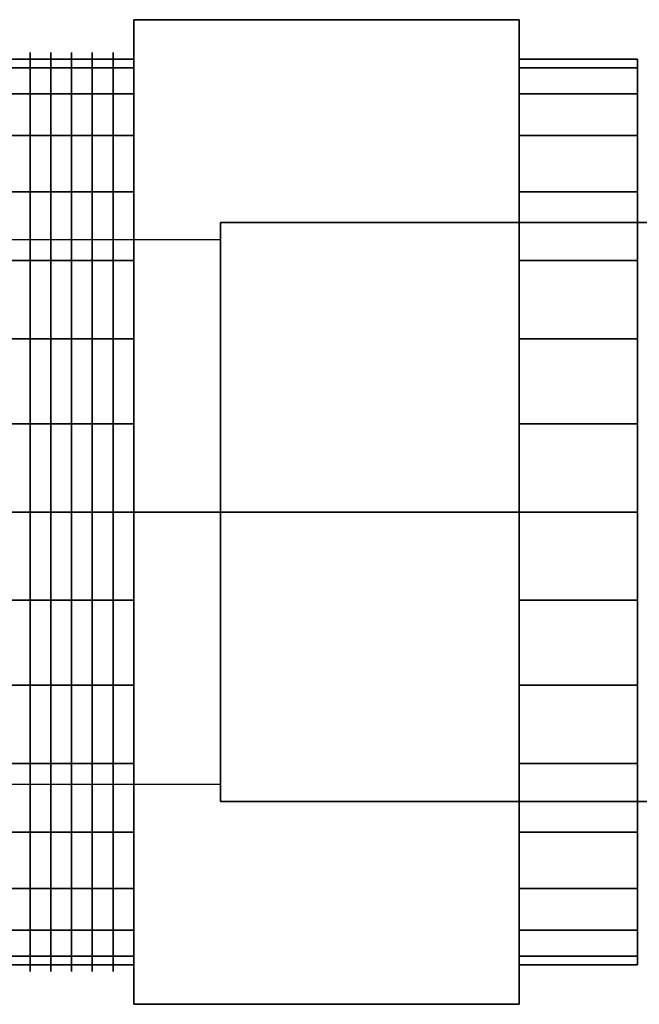
# Model space of a CAD drawing. Extents: x -44 to 89, y -18 to 18.
# Drawn here: x 25 to 44, y -14 to 14 of the extents above; entities that cross this region are included whole.
import ezdxf

# ---------------------------------------------------------------- set-up
doc = ezdxf.new("R2010")
doc.units = 0
doc.header["$LTSCALE"] = 50
doc.layers.get('0').update_dxf_attribs({"linetype": 'CONTINUOUS'})
doc.layers.add('ARMATEC_AT3614_001', color=7, linetype='CONTINUOUS')

# ---------------------------------------------------------------- blocks, each defined once
blk = doc.blocks.new('QMODEL__20050404091216_162')
at = {"color": 42}
for points, invisible_edges in [([(28.709999, 0, 16.699999), (28.709999, 14.462623, 8.349999), (28.709999, 0)], 14), ([(28.709999, 14.462623, 8.349999), (28.709999, 14.462623, -8.349999), (28.709999, 0)], 14), ([(28.709999, 14.462623, -8.349999), (28.709999, 0, -16.699999), (28.709999, 0)], 14), ([(40.019998, 0, 16.699999), (40.019998, 14.462623, 8.349999), (28.709999, 14.462623, 8.349999), (28.709999, 0, 16.699999)], 5), ([(40.019998, 14.462623, 8.349999), (40.019998, 14.462623, -8.349999), (28.709999, 14.462623, -8.349999), (28.709999, 14.462623, 8.349999)], 5), ([(40.019998, 14.462623, -8.349999), (40.019998, 0, -16.699999), (28.709999, 0, -16.699999), (28.709999, 14.462623, -8.349999)], 5), ([(40.019998, 0, -16.699999), (40.019998, 14.462623, -8.349999), (40.019998, 0)], 14), ([(40.019998, 14.462623, -8.349999), (40.019998, 14.462623, 8.349999), (40.019998, 0)], 14), ([(40.019998, 14.462623, 8.349999), (40.019998, 0, 16.699999), (40.019998, 0)], 14), ([(28.709999, 0, -16.699999), (28.709999, -14.462623, -8.349999), (28.709999, 0)], 14), ([(28.709999, -14.462623, -8.349999), (28.709999, -14.462623, 8.349999), (28.709999, 0)], 14), ([(28.709999, -14.462623, 8.349999), (28.709999, 0, 16.699999), (28.709999, 0)], 14), ([(40.019998, 0, -16.699999), (40.019998, -14.462623, -8.349999), (28.709999, -14.462623, -8.349999), (28.709999, 0, -16.699999)], 5), ([(40.019998, -14.462623, 8.349999), (40.019998, 0, 16.699999), (28.709999, 0, 16.699999), (28.709999, -14.462623, 8.349999)], 5), ([(40.019998, -14.462623, 8.349999), (40.019998, -14.462623, -8.349999), (40.019998, 0)], 14), ([(40.019998, -14.462623, -8.349999), (40.019998, 0, -16.699999), (40.019998, 0)], 14), ([(40.019998, 0, 16.699999), (40.019998, -14.462623, 8.349999), (40.019998, 0)], 14), ([(40.019998, -14.462623, -8.349999), (40.019998, -14.462623, 8.349999), (28.709999, -14.462623, 8.349999), (28.709999, -14.462623, -8.349999)], 5)]:
    blk.add_3dface(points, dxfattribs=dict(at, invisible_edges=invisible_edges))
at = {"color": 19, "invisible_edges": 11}
for points in [[(25.664999, 13.044444, 2.594701), (25.664999, 13.3), (25.664999, 13.5), (25.664999, 13.240601, 2.633719)], [(25.664999, 13.3), (25.664999, 13.044444, -2.594701), (25.664999, 13.240601, -2.633719), (25.664999, 13.5)], [(26.273999, 13.044444, 2.594701), (26.273999, 13.3), (26.273999, 13.5), (26.273999, 13.240601, 2.633719)], [(26.273999, 13.3), (26.273999, 13.044444, -2.594701), (26.273999, 13.240601, -2.633719), (26.273999, 13.5)], [(26.882999, 13.044444, 2.594701), (26.882999, 13.3), (26.882999, 13.5), (26.882999, 13.240601, 2.633719)], [(26.882999, 13.3), (26.882999, 13.044444, -2.594701), (26.882999, 13.240601, -2.633719), (26.882999, 13.5)], [(27.491999, 13.044444, 2.594701), (27.491999, 13.3), (27.491999, 13.5), (27.491999, 13.240601, 2.633719)], [(27.491999, 13.3), (27.491999, 13.044444, -2.594701), (27.491999, 13.240601, -2.633719), (27.491999, 13.5)], [(28.100999, 13.044444, 2.594701), (28.100999, 13.3), (28.100999, 13.5), (28.100999, 13.240601, 2.633719)], [(28.100999, 13.3), (28.100999, 13.044444, -2.594701), (28.100999, 13.240601, -2.633719), (28.100999, 13.5)], [(25.664999, 12.287598, 5.08969), (25.664999, 13.044444, 2.594701), (25.664999, 13.240601, 2.633719), (25.664999, 12.472374, 5.166226)], [(25.664999, 13.044444, -2.594701), (25.664999, 12.287598, -5.08969), (25.664999, 12.472374, -5.166226), (25.664999, 13.240601, -2.633719)], [(26.273999, 12.287598, 5.08969), (26.273999, 13.044444, 2.594701), (26.273999, 13.240601, 2.633719), (26.273999, 12.472374, 5.166226)], [(26.273999, 13.044444, -2.594701), (26.273999, 12.287598, -5.08969), (26.273999, 12.472374, -5.166226), (26.273999, 13.240601, -2.633719)], [(26.882999, 12.287598, 5.08969), (26.882999, 13.044444, 2.594701), (26.882999, 13.240601, 2.633719), (26.882999, 12.472374, 5.166226)], [(26.882999, 13.044444, -2.594701), (26.882999, 12.287598, -5.08969), (26.882999, 12.472374, -5.166226), (26.882999, 13.240601, -2.633719)], [(27.491999, 12.287598, 5.08969), (27.491999, 13.044444, 2.594701), (27.491999, 13.240601, 2.633719), (27.491999, 12.472374, 5.166226)], [(27.491999, 13.044444, -2.594701), (27.491999, 12.287598, -5.08969), (27.491999, 12.472374, -5.166226), (27.491999, 13.240601, -2.633719)], [(28.100999, 12.287598, 5.08969), (28.100999, 13.044444, 2.594701), (28.100999, 13.240601, 2.633719), (28.100999, 12.472374, 5.166226)], [(28.100999, 13.044444, -2.594701), (28.100999, 12.287598, -5.08969), (28.100999, 12.472374, -5.166226), (28.100999, 13.240601, -2.633719)], [(25.664999, 11.058546, 7.389084), (25.664999, 12.287598, 5.08969), (25.664999, 12.472374, 5.166226), (25.664999, 11.22484, 7.500198)], [(25.664999, 12.287598, -5.08969), (25.664999, 11.058546, -7.389084), (25.664999, 11.22484, -7.500198), (25.664999, 12.472374, -5.166226)], [(26.273999, 11.058546, 7.389084), (26.273999, 12.287598, 5.08969), (26.273999, 12.472374, 5.166226), (26.273999, 11.22484, 7.500198)], [(26.273999, 12.287598, -5.08969), (26.273999, 11.058546, -7.389084), (26.273999, 11.22484, -7.500198), (26.273999, 12.472374, -5.166226)], [(26.882999, 11.058546, 7.389084), (26.882999, 12.287598, 5.08969), (26.882999, 12.472374, 5.166226), (26.882999, 11.22484, 7.500198)], [(26.882999, 12.287598, -5.08969), (26.882999, 11.058546, -7.389084), (26.882999, 11.22484, -7.500198), (26.882999, 12.472374, -5.166226)], [(27.491999, 11.058546, 7.389084), (27.491999, 12.287598, 5.08969), (27.491999, 12.472374, 5.166226), (27.491999, 11.22484, 7.500198)], [(27.491999, 12.287598, -5.08969), (27.491999, 11.058546, -7.389084), (27.491999, 11.22484, -7.500198), (27.491999, 12.472374, -5.166226)], [(28.100999, 11.058546, 7.389084), (28.100999, 12.287598, 5.08969), (28.100999, 12.472374, 5.166226), (28.100999, 11.22484, 7.500198)], [(28.100999, 12.287598, -5.08969), (28.100999, 11.058546, -7.389084), (28.100999, 11.22484, -7.500198), (28.100999, 12.472374, -5.166226)], [(25.664999, 9.40452, 9.40452), (25.664999, 11.058546, 7.389084), (25.664999, 11.22484, 7.500198), (25.664999, 9.545942, 9.545942)], [(25.664999, 11.058546, -7.389084), (25.664999, 9.40452, -9.40452), (25.664999, 9.545942, -9.545942), (25.664999, 11.22484, -7.500198)], [(26.273999, 9.40452, 9.40452), (26.273999, 11.058546, 7.389084), (26.273999, 11.22484, 7.500198), (26.273999, 9.545942, 9.545942)], [(26.273999, 11.058546, -7.389084), (26.273999, 9.40452, -9.40452), (26.273999, 9.545942, -9.545942), (26.273999, 11.22484, -7.500198)], [(26.882999, 9.40452, 9.40452), (26.882999, 11.058546, 7.389084), (26.882999, 11.22484, 7.500198), (26.882999, 9.545942, 9.545942)], [(26.882999, 11.058546, -7.389084), (26.882999, 9.40452, -9.40452), (26.882999, 9.545942, -9.545942), (26.882999, 11.22484, -7.500198)], [(27.491999, 9.40452, 9.40452), (27.491999, 11.058546, 7.389084), (27.491999, 11.22484, 7.500198), (27.491999, 9.545942, 9.545942)], [(27.491999, 11.058546, -7.389084), (27.491999, 9.40452, -9.40452), (27.491999, 9.545942, -9.545942), (27.491999, 11.22484, -7.500198)], [(28.100999, 9.40452, 9.40452), (28.100999, 11.058546, 7.389084), (28.100999, 11.22484, 7.500198), (28.100999, 9.545942, 9.545942)], [(28.100999, 11.058546, -7.389084), (28.100999, 9.40452, -9.40452), (28.100999, 9.545942, -9.545942), (28.100999, 11.22484, -7.500198)], [(25.664999, 7.389084, 11.058546), (25.664999, 9.40452, 9.40452), (25.664999, 9.545942, 9.545942), (25.664999, 7.500198, 11.22484)], [(25.664999, 9.40452, -9.40452), (25.664999, 7.389084, -11.058546), (25.664999, 7.500198, -11.22484), (25.664999, 9.545942, -9.545942)], [(26.273999, 7.389084, 11.058546), (26.273999, 9.40452, 9.40452), (26.273999, 9.545942, 9.545942), (26.273999, 7.500198, 11.22484)], [(26.273999, 9.40452, -9.40452), (26.273999, 7.389084, -11.058546), (26.273999, 7.500198, -11.22484), (26.273999, 9.545942, -9.545942)], [(26.882999, 7.389084, 11.058546), (26.882999, 9.40452, 9.40452), (26.882999, 9.545942, 9.545942), (26.882999, 7.500198, 11.22484)], [(26.882999, 9.40452, -9.40452), (26.882999, 7.389084, -11.058546), (26.882999, 7.500198, -11.22484), (26.882999, 9.545942, -9.545942)], [(27.491999, 7.389084, 11.058546), (27.491999, 9.40452, 9.40452), (27.491999, 9.545942, 9.545942), (27.491999, 7.500198, 11.22484)], [(27.491999, 9.40452, -9.40452), (27.491999, 7.389084, -11.058546), (27.491999, 7.500198, -11.22484), (27.491999, 9.545942, -9.545942)], [(28.100999, 7.389084, 11.058546), (28.100999, 9.40452, 9.40452), (28.100999, 9.545942, 9.545942), (28.100999, 7.500198, 11.22484)], [(28.100999, 9.40452, -9.40452), (28.100999, 7.389084, -11.058546), (28.100999, 7.500198, -11.22484), (28.100999, 9.545942, -9.545942)], [(25.664999, 5.08969, 12.287598), (25.664999, 7.389084, 11.058546), (25.664999, 7.500198, 11.22484), (25.664999, 5.166226, 12.472374)], [(25.664999, 7.389084, -11.058546), (25.664999, 5.08969, -12.287598), (25.664999, 5.166226, -12.472374), (25.664999, 7.500198, -11.22484)], [(26.273999, 5.08969, 12.287598), (26.273999, 7.389084, 11.058546), (26.273999, 7.500198, 11.22484), (26.273999, 5.166226, 12.472374)], [(26.273999, 7.389084, -11.058546), (26.273999, 5.08969, -12.287598), (26.273999, 5.166226, -12.472374), (26.273999, 7.500198, -11.22484)], [(26.882999, 5.08969, 12.287598), (26.882999, 7.389084, 11.058546), (26.882999, 7.500198, 11.22484), (26.882999, 5.166226, 12.472374)], [(26.882999, 7.389084, -11.058546), (26.882999, 5.08969, -12.287598), (26.882999, 5.166226, -12.472374), (26.882999, 7.500198, -11.22484)], [(27.491999, 5.08969, 12.287598), (27.491999, 7.389084, 11.058546), (27.491999, 7.500198, 11.22484), (27.491999, 5.166226, 12.472374)], [(27.491999, 7.389084, -11.058546), (27.491999, 5.08969, -12.287598), (27.491999, 5.166226, -12.472374), (27.491999, 7.500198, -11.22484)], [(28.100999, 5.08969, 12.287598), (28.100999, 7.389084, 11.058546), (28.100999, 7.500198, 11.22484), (28.100999, 5.166226, 12.472374)], [(28.100999, 7.389084, -11.058546), (28.100999, 5.08969, -12.287598), (28.100999, 5.166226, -12.472374), (28.100999, 7.500198, -11.22484)], [(25.664999, 2.594701, 13.044444), (25.664999, 5.08969, 12.287598), (25.664999, 5.166226, 12.472374), (25.664999, 2.633719, 13.240601)], [(25.664999, 5.08969, -12.287598), (25.664999, 2.594701, -13.044444), (25.664999, 2.633719, -13.240601), (25.664999, 5.166226, -12.472374)], [(26.273999, 2.594701, 13.044444), (26.273999, 5.08969, 12.287598), (26.273999, 5.166226, 12.472374), (26.273999, 2.633719, 13.240601)], [(26.273999, 5.08969, -12.287598), (26.273999, 2.594701, -13.044444), (26.273999, 2.633719, -13.240601), (26.273999, 5.166226, -12.472374)], [(26.882999, 2.594701, 13.044444), (26.882999, 5.08969, 12.287598), (26.882999, 5.166226, 12.472374), (26.882999, 2.633719, 13.240601)], [(26.882999, 5.08969, -12.287598), (26.882999, 2.594701, -13.044444), (26.882999, 2.633719, -13.240601), (26.882999, 5.166226, -12.472374)], [(27.491999, 2.594701, 13.044444), (27.491999, 5.08969, 12.287598), (27.491999, 5.166226, 12.472374), (27.491999, 2.633719, 13.240601)], [(27.491999, 5.08969, -12.287598), (27.491999, 2.594701, -13.044444), (27.491999, 2.633719, -13.240601), (27.491999, 5.166226, -12.472374)], [(28.100999, 2.594701, 13.044444), (28.100999, 5.08969, 12.287598), (28.100999, 5.166226, 12.472374), (28.100999, 2.633719, 13.240601)], [(28.100999, 5.08969, -12.287598), (28.100999, 2.594701, -13.044444), (28.100999, 2.633719, -13.240601), (28.100999, 5.166226, -12.472374)], [(25.664999, 0, 13.3), (25.664999, 2.594701, 13.044444), (25.664999, 2.633719, 13.240601), (25.664999, 0, 13.5)], [(25.664999, 2.594701, -13.044444), (25.664999, 0, -13.3), (25.664999, 0, -13.5), (25.664999, 2.633719, -13.240601)], [(26.273999, 0, 13.3), (26.273999, 2.594701, 13.044444), (26.273999, 2.633719, 13.240601), (26.273999, 0, 13.5)], [(26.273999, 2.594701, -13.044444), (26.273999, 0, -13.3), (26.273999, 0, -13.5), (26.273999, 2.633719, -13.240601)], [(26.882999, 0, 13.3), (26.882999, 2.594701, 13.044444), (26.882999, 2.633719, 13.240601), (26.882999, 0, 13.5)], [(26.882999, 2.594701, -13.044444), (26.882999, 0, -13.3), (26.882999, 0, -13.5), (26.882999, 2.633719, -13.240601)], [(27.491999, 0, 13.3), (27.491999, 2.594701, 13.044444), (27.491999, 2.633719, 13.240601), (27.491999, 0, 13.5)], [(27.491999, 2.594701, -13.044444), (27.491999, 0, -13.3), (27.491999, 0, -13.5), (27.491999, 2.633719, -13.240601)], [(28.100999, 0, 13.3), (28.100999, 2.594701, 13.044444), (28.100999, 2.633719, 13.240601), (28.100999, 0, 13.5)], [(28.100999, 2.594701, -13.044444), (28.100999, 0, -13.3), (28.100999, 0, -13.5), (28.100999, 2.633719, -13.240601)], [(25.664999, 0, -13.3), (25.664999, -2.594701, -13.044444), (25.664999, -2.633719, -13.240601), (25.664999, 0, -13.5)], [(25.664999, -2.594701, 13.044444), (25.664999, 0, 13.3), (25.664999, 0, 13.5), (25.664999, -2.633719, 13.240601)], [(26.273999, 0, -13.3), (26.273999, -2.594701, -13.044444), (26.273999, -2.633719, -13.240601), (26.273999, 0, -13.5)], [(26.273999, -2.594701, 13.044444), (26.273999, 0, 13.3), (26.273999, 0, 13.5), (26.273999, -2.633719, 13.240601)], [(26.882999, 0, -13.3), (26.882999, -2.594701, -13.044444), (26.882999, -2.633719, -13.240601), (26.882999, 0, -13.5)], [(26.882999, -2.594701, 13.044444), (26.882999, 0, 13.3), (26.882999, 0, 13.5), (26.882999, -2.633719, 13.240601)], [(27.491999, 0, -13.3), (27.491999, -2.594701, -13.044444), (27.491999, -2.633719, -13.240601), (27.491999, 0, -13.5)], [(27.491999, -2.594701, 13.044444), (27.491999, 0, 13.3), (27.491999, 0, 13.5), (27.491999, -2.633719, 13.240601)], [(28.100999, 0, -13.3), (28.100999, -2.594701, -13.044444), (28.100999, -2.633719, -13.240601), (28.100999, 0, -13.5)], [(28.100999, -2.594701, 13.044444), (28.100999, 0, 13.3), (28.100999, 0, 13.5), (28.100999, -2.633719, 13.240601)], [(25.664999, -2.594701, -13.044444), (25.664999, -5.08969, -12.287598), (25.664999, -5.166226, -12.472374), (25.664999, -2.633719, -13.240601)], [(25.664999, -5.08969, 12.287598), (25.664999, -2.594701, 13.044444), (25.664999, -2.633719, 13.240601), (25.664999, -5.166226, 12.472374)], [(26.273999, -2.594701, -13.044444), (26.273999, -5.08969, -12.287598), (26.273999, -5.166226, -12.472374), (26.273999, -2.633719, -13.240601)], [(26.273999, -5.08969, 12.287598), (26.273999, -2.594701, 13.044444), (26.273999, -2.633719, 13.240601), (26.273999, -5.166226, 12.472374)], [(26.882999, -2.594701, -13.044444), (26.882999, -5.08969, -12.287598), (26.882999, -5.166226, -12.472374), (26.882999, -2.633719, -13.240601)], [(26.882999, -5.08969, 12.287598), (26.882999, -2.594701, 13.044444), (26.882999, -2.633719, 13.240601), (26.882999, -5.166226, 12.472374)], [(27.491999, -2.594701, -13.044444), (27.491999, -5.08969, -12.287598), (27.491999, -5.166226, -12.472374), (27.491999, -2.633719, -13.240601)], [(27.491999, -5.08969, 12.287598), (27.491999, -2.594701, 13.044444), (27.491999, -2.633719, 13.240601), (27.491999, -5.166226, 12.472374)], [(28.100999, -2.594701, -13.044444), (28.100999, -5.08969, -12.287598), (28.100999, -5.166226, -12.472374), (28.100999, -2.633719, -13.240601)], [(28.100999, -5.08969, 12.287598), (28.100999, -2.594701, 13.044444), (28.100999, -2.633719, 13.240601), (28.100999, -5.166226, 12.472374)], [(25.664999, -5.08969, -12.287598), (25.664999, -7.389084, -11.058546), (25.664999, -7.500198, -11.22484), (25.664999, -5.166226, -12.472374)], [(25.664999, -7.389084, 11.058546), (25.664999, -5.08969, 12.287598), (25.664999, -5.166226, 12.472374), (25.664999, -7.500198, 11.22484)], [(26.273999, -5.08969, -12.287598), (26.273999, -7.389084, -11.058546), (26.273999, -7.500198, -11.22484), (26.273999, -5.166226, -12.472374)], [(26.273999, -7.389084, 11.058546), (26.273999, -5.08969, 12.287598), (26.273999, -5.166226, 12.472374), (26.273999, -7.500198, 11.22484)], [(26.882999, -5.08969, -12.287598), (26.882999, -7.389084, -11.058546), (26.882999, -7.500198, -11.22484), (26.882999, -5.166226, -12.472374)], [(26.882999, -7.389084, 11.058546), (26.882999, -5.08969, 12.287598), (26.882999, -5.166226, 12.472374), (26.882999, -7.500198, 11.22484)], [(27.491999, -5.08969, -12.287598), (27.491999, -7.389084, -11.058546), (27.491999, -7.500198, -11.22484), (27.491999, -5.166226, -12.472374)], [(27.491999, -7.389084, 11.058546), (27.491999, -5.08969, 12.287598), (27.491999, -5.166226, 12.472374), (27.491999, -7.500198, 11.22484)], [(28.100999, -5.08969, -12.287598), (28.100999, -7.389084, -11.058546), (28.100999, -7.500198, -11.22484), (28.100999, -5.166226, -12.472374)], [(28.100999, -7.389084, 11.058546), (28.100999, -5.08969, 12.287598), (28.100999, -5.166226, 12.472374), (28.100999, -7.500198, 11.22484)], [(25.664999, -7.389084, -11.058546), (25.664999, -9.40452, -9.40452), (25.664999, -9.545942, -9.545942), (25.664999, -7.500198, -11.22484)], [(25.664999, -9.40452, 9.40452), (25.664999, -7.389084, 11.058546), (25.664999, -7.500198, 11.22484), (25.664999, -9.545942, 9.545942)], [(26.273999, -7.389084, -11.058546), (26.273999, -9.40452, -9.40452), (26.273999, -9.545942, -9.545942), (26.273999, -7.500198, -11.22484)], [(26.273999, -9.40452, 9.40452), (26.273999, -7.389084, 11.058546), (26.273999, -7.500198, 11.22484), (26.273999, -9.545942, 9.545942)], [(26.882999, -7.389084, -11.058546), (26.882999, -9.40452, -9.40452), (26.882999, -9.545942, -9.545942), (26.882999, -7.500198, -11.22484)], [(26.882999, -9.40452, 9.40452), (26.882999, -7.389084, 11.058546), (26.882999, -7.500198, 11.22484), (26.882999, -9.545942, 9.545942)], [(27.491999, -7.389084, -11.058546), (27.491999, -9.40452, -9.40452), (27.491999, -9.545942, -9.545942), (27.491999, -7.500198, -11.22484)], [(27.491999, -9.40452, 9.40452), (27.491999, -7.389084, 11.058546), (27.491999, -7.500198, 11.22484), (27.491999, -9.545942, 9.545942)], [(28.100999, -7.389084, -11.058546), (28.100999, -9.40452, -9.40452), (28.100999, -9.545942, -9.545942), (28.100999, -7.500198, -11.22484)], [(28.100999, -9.40452, 9.40452), (28.100999, -7.389084, 11.058546), (28.100999, -7.500198, 11.22484), (28.100999, -9.545942, 9.545942)], [(25.664999, -9.40452, -9.40452), (25.664999, -11.058546, -7.389084), (25.664999, -11.22484, -7.500198), (25.664999, -9.545942, -9.545942)], [(25.664999, -11.058546, 7.389084), (25.664999, -9.40452, 9.40452), (25.664999, -9.545942, 9.545942), (25.664999, -11.22484, 7.500198)], [(26.273999, -9.40452, -9.40452), (26.273999, -11.058546, -7.389084), (26.273999, -11.22484, -7.500198), (26.273999, -9.545942, -9.545942)], [(26.273999, -11.058546, 7.389084), (26.273999, -9.40452, 9.40452), (26.273999, -9.545942, 9.545942), (26.273999, -11.22484, 7.500198)], [(26.882999, -9.40452, -9.40452), (26.882999, -11.058546, -7.389084), (26.882999, -11.22484, -7.500198), (26.882999, -9.545942, -9.545942)], [(26.882999, -11.058546, 7.389084), (26.882999, -9.40452, 9.40452), (26.882999, -9.545942, 9.545942), (26.882999, -11.22484, 7.500198)], [(27.491999, -9.40452, -9.40452), (27.491999, -11.058546, -7.389084), (27.491999, -11.22484, -7.500198), (27.491999, -9.545942, -9.545942)], [(27.491999, -11.058546, 7.389084), (27.491999, -9.40452, 9.40452), (27.491999, -9.545942, 9.545942), (27.491999, -11.22484, 7.500198)], [(28.100999, -9.40452, -9.40452), (28.100999, -11.058546, -7.389084), (28.100999, -11.22484, -7.500198), (28.100999, -9.545942, -9.545942)], [(28.100999, -11.058546, 7.389084), (28.100999, -9.40452, 9.40452), (28.100999, -9.545942, 9.545942), (28.100999, -11.22484, 7.500198)], [(25.664999, -11.058546, -7.389084), (25.664999, -12.287598, -5.08969), (25.664999, -12.472374, -5.166226), (25.664999, -11.22484, -7.500198)], [(25.664999, -12.287598, 5.08969), (25.664999, -11.058546, 7.389084), (25.664999, -11.22484, 7.500198), (25.664999, -12.472374, 5.166226)], [(26.273999, -11.058546, -7.389084), (26.273999, -12.287598, -5.08969), (26.273999, -12.472374, -5.166226), (26.273999, -11.22484, -7.500198)], [(26.273999, -12.287598, 5.08969), (26.273999, -11.058546, 7.389084), (26.273999, -11.22484, 7.500198), (26.273999, -12.472374, 5.166226)], [(26.882999, -11.058546, -7.389084), (26.882999, -12.287598, -5.08969), (26.882999, -12.472374, -5.166226), (26.882999, -11.22484, -7.500198)], [(26.882999, -12.287598, 5.08969), (26.882999, -11.058546, 7.389084), (26.882999, -11.22484, 7.500198), (26.882999, -12.472374, 5.166226)], [(27.491999, -11.058546, -7.389084), (27.491999, -12.287598, -5.08969), (27.491999, -12.472374, -5.166226), (27.491999, -11.22484, -7.500198)], [(27.491999, -12.287598, 5.08969), (27.491999, -11.058546, 7.389084), (27.491999, -11.22484, 7.500198), (27.491999, -12.472374, 5.166226)], [(28.100999, -11.058546, -7.389084), (28.100999, -12.287598, -5.08969), (28.100999, -12.472374, -5.166226), (28.100999, -11.22484, -7.500198)], [(28.100999, -12.287598, 5.08969), (28.100999, -11.058546, 7.389084), (28.100999, -11.22484, 7.500198), (28.100999, -12.472374, 5.166226)], [(25.664999, -12.287598, -5.08969), (25.664999, -13.044444, -2.594701), (25.664999, -13.240601, -2.633719), (25.664999, -12.472374, -5.166226)], [(25.664999, -13.044444, 2.594701), (25.664999, -12.287598, 5.08969), (25.664999, -12.472374, 5.166226), (25.664999, -13.240601, 2.633719)], [(26.273999, -12.287598, -5.08969), (26.273999, -13.044444, -2.594701), (26.273999, -13.240601, -2.633719), (26.273999, -12.472374, -5.166226)], [(26.273999, -13.044444, 2.594701), (26.273999, -12.287598, 5.08969), (26.273999, -12.472374, 5.166226), (26.273999, -13.240601, 2.633719)], [(26.882999, -12.287598, -5.08969), (26.882999, -13.044444, -2.594701), (26.882999, -13.240601, -2.633719), (26.882999, -12.472374, -5.166226)], [(26.882999, -13.044444, 2.594701), (26.882999, -12.287598, 5.08969), (26.882999, -12.472374, 5.166226), (26.882999, -13.240601, 2.633719)], [(27.491999, -12.287598, -5.08969), (27.491999, -13.044444, -2.594701), (27.491999, -13.240601, -2.633719), (27.491999, -12.472374, -5.166226)], [(27.491999, -13.044444, 2.594701), (27.491999, -12.287598, 5.08969), (27.491999, -12.472374, 5.166226), (27.491999, -13.240601, 2.633719)], [(28.100999, -12.287598, -5.08969), (28.100999, -13.044444, -2.594701), (28.100999, -13.240601, -2.633719), (28.100999, -12.472374, -5.166226)], [(28.100999, -13.044444, 2.594701), (28.100999, -12.287598, 5.08969), (28.100999, -12.472374, 5.166226), (28.100999, -13.240601, 2.633719)], [(25.664999, -13.044444, -2.594701), (25.664999, -13.3), (25.664999, -13.5), (25.664999, -13.240601, -2.633719)], [(25.664999, -13.3), (25.664999, -13.044444, 2.594701), (25.664999, -13.240601, 2.633719), (25.664999, -13.5)], [(26.273999, -13.044444, -2.594701), (26.273999, -13.3), (26.273999, -13.5), (26.273999, -13.240601, -2.633719)], [(26.273999, -13.3), (26.273999, -13.044444, 2.594701), (26.273999, -13.240601, 2.633719), (26.273999, -13.5)], [(26.882999, -13.044444, -2.594701), (26.882999, -13.3), (26.882999, -13.5), (26.882999, -13.240601, -2.633719)], [(26.882999, -13.3), (26.882999, -13.044444, 2.594701), (26.882999, -13.240601, 2.633719), (26.882999, -13.5)], [(27.491999, -13.044444, -2.594701), (27.491999, -13.3), (27.491999, -13.5), (27.491999, -13.240601, -2.633719)], [(27.491999, -13.3), (27.491999, -13.044444, 2.594701), (27.491999, -13.240601, 2.633719), (27.491999, -13.5)], [(28.100999, -13.044444, -2.594701), (28.100999, -13.3), (28.100999, -13.5), (28.100999, -13.240601, -2.633719)], [(28.100999, -13.3), (28.100999, -13.044444, 2.594701), (28.100999, -13.240601, 2.633719), (28.100999, -13.5)]]:
    blk.add_3dface(points, dxfattribs=at)
at = {"color": 8}
for points, invisible_edges in [([(80.26, 8.5, 89.5), (31.26, 8.5, 89.5), (31.26, -8.5, 89.5), (80.26, -8.5, 89.5)], 8), ([(80.26, 8.5, 85.5), (80.26, -8.5, 85.5), (31.26, -8.5, 85.5), (31.26, 8.5, 85.5)], 1), ([(80.26, 8.5, 89.5), (80.26, 8.5, 85.5), (31.26, 8.5, 85.5), (31.26, 8.5, 89.5)], 11), ([(31.26, 8.5, 89.5), (31.26, 8.5, 85.5), (31.26, -8.5, 85.5), (31.26, -8.5, 89.5)], 15), ([(80.26, -8.5, 89.5), (31.26, -8.5, 89.5), (31.26, -8.5, 85.5), (80.26, -8.5, 85.5)], 13)]:
    blk.add_3dface(points, dxfattribs=dict(at, invisible_edges=invisible_edges))
at = {"color": 252}
for points in [[(6.26, 8, 61), (6.26, -8, 61), (31.26, -8, 86), (31.26, 8, 86)], [(6.26, 8, 64), (6.26, -8, 64), (31.26, -8, 89), (31.26, 8, 89)]]:
    blk.add_3dface(points, dxfattribs=at)
at = {"color": 252, "invisible_edges": 15}
for points in [[(6.26, 8, 64), (31.26, 8, 89), (31.26, 8, 86), (6.26, 8, 61)], [(6.26, -8, 64), (31.26, -8, 89), (31.26, -8, 86), (6.26, -8, 61)]]:
    blk.add_3dface(points, dxfattribs=at)
at = {"color": 42}
mesh = blk.add_polymesh((2, 32), dxfattribs=dict(at, n_close=True))
for k, corner in enumerate([(28.709999, 0, 13.3), (28.709999, 2.594701, 13.044444), (28.709999, 5.08969, 12.287598), (28.709999, 7.389084, 11.058546), (28.709999, 9.40452, 9.40452), (28.709999, 11.058546, 7.389084), (28.709999, 12.287598, 5.08969), (28.709999, 13.044444, 2.594701), (28.709999, 13.3), (28.709999, 13.044444, -2.594701), (28.709999, 12.287598, -5.08969), (28.709999, 11.058546, -7.389084), (28.709999, 9.40452, -9.40452), (28.709999, 7.389084, -11.058546), (28.709999, 5.08969, -12.287598), (28.709999, 2.594701, -13.044444), (28.709999, 0, -13.3), (28.709999, -2.594701, -13.044444), (28.709999, -5.08969, -12.287598), (28.709999, -7.389084, -11.058546), (28.709999, -9.40452, -9.40452), (28.709999, -11.058546, -7.389084), (28.709999, -12.287598, -5.08969), (28.709999, -13.044444, -2.594701), (28.709999, -13.3), (28.709999, -13.044444, 2.594701), (28.709999, -12.287598, 5.08969), (28.709999, -11.058546, 7.389084), (28.709999, -9.40452, 9.40452), (28.709999, -7.389084, 11.058546), (28.709999, -5.08969, 12.287598), (28.709999, -2.594701, 13.044444), (22.619999, 0, 13.3), (22.619999, 2.594701, 13.044444), (22.619999, 5.08969, 12.287598), (22.619999, 7.389084, 11.058546), (22.619999, 9.40452, 9.40452), (22.619999, 11.058546, 7.389084), (22.619999, 12.287598, 5.08969), (22.619999, 13.044444, 2.594701), (22.619999, 13.3), (22.619999, 13.044444, -2.594701), (22.619999, 12.287598, -5.08969), (22.619999, 11.058546, -7.389084), (22.619999, 9.40452, -9.40452), (22.619999, 7.389084, -11.058546), (22.619999, 5.08969, -12.287598), (22.619999, 2.594701, -13.044444), (22.619999, 0, -13.3), (22.619999, -2.594701, -13.044444), (22.619999, -5.08969, -12.287598), (22.619999, -7.389084, -11.058546), (22.619999, -9.40452, -9.40452), (22.619999, -11.058546, -7.389084), (22.619999, -12.287598, -5.08969), (22.619999, -13.044444, -2.594701), (22.619999, -13.3), (22.619999, -13.044444, 2.594701), (22.619999, -12.287598, 5.08969), (22.619999, -11.058546, 7.389084), (22.619999, -9.40452, 9.40452), (22.619999, -7.389084, 11.058546), (22.619999, -5.08969, 12.287598), (22.619999, -2.594701, 13.044444)]):
    mesh.set_mesh_vertex(divmod(k, 32), corner)
mesh = blk.add_polymesh((2, 32), dxfattribs=dict(at, n_close=True))
for k, corner in enumerate([(28.709999, 0), (28.709999, 0), (28.709999, 0), (28.709999, 0), (28.709999, 0), (28.709999, 0), (28.709999, 0), (28.709999, 0), (28.709999, 0), (28.709999, 0), (28.709999, 0), (28.709999, 0), (28.709999, 0), (28.709999, 0), (28.709999, 0), (28.709999, 0), (28.709999, 0), (28.709999, 0), (28.709999, 0), (28.709999, 0), (28.709999, 0), (28.709999, 0), (28.709999, 0), (28.709999, 0), (28.709999, 0), (28.709999, 0), (28.709999, 0), (28.709999, 0), (28.709999, 0), (28.709999, 0), (28.709999, 0), (28.709999, 0), (28.709999, 0, 13.3), (28.709999, 2.594701, 13.044444), (28.709999, 5.08969, 12.287598), (28.709999, 7.389084, 11.058546), (28.709999, 9.40452, 9.40452), (28.709999, 11.058546, 7.389084), (28.709999, 12.287598, 5.08969), (28.709999, 13.044444, 2.594701), (28.709999, 13.3), (28.709999, 13.044444, -2.594701), (28.709999, 12.287598, -5.08969), (28.709999, 11.058546, -7.389084), (28.709999, 9.40452, -9.40452), (28.709999, 7.389084, -11.058546), (28.709999, 5.08969, -12.287598), (28.709999, 2.594701, -13.044444), (28.709999, 0, -13.3), (28.709999, -2.594701, -13.044444), (28.709999, -5.08969, -12.287598), (28.709999, -7.389084, -11.058546), (28.709999, -9.40452, -9.40452), (28.709999, -11.058546, -7.389084), (28.709999, -12.287598, -5.08969), (28.709999, -13.044444, -2.594701), (28.709999, -13.3), (28.709999, -13.044444, 2.594701), (28.709999, -12.287598, 5.08969), (28.709999, -11.058546, 7.389084), (28.709999, -9.40452, 9.40452), (28.709999, -7.389084, 11.058546), (28.709999, -5.08969, 12.287598), (28.709999, -2.594701, 13.044444)]):
    mesh.set_mesh_vertex(divmod(k, 32), corner)
mesh = blk.add_polymesh((2, 32), dxfattribs=dict(at, n_close=True))
for k, corner in enumerate([(43.499998, 0, 13.3), (43.499998, 2.594701, 13.044444), (43.499998, 5.08969, 12.287598), (43.499998, 7.389084, 11.058546), (43.499998, 9.40452, 9.40452), (43.499998, 11.058546, 7.389084), (43.499998, 12.287598, 5.08969), (43.499998, 13.044444, 2.594701), (43.499998, 13.3), (43.499998, 13.044444, -2.594701), (43.499998, 12.287598, -5.08969), (43.499998, 11.058546, -7.389084), (43.499998, 9.40452, -9.40452), (43.499998, 7.389084, -11.058546), (43.499998, 5.08969, -12.287598), (43.499998, 2.594701, -13.044444), (43.499998, 0, -13.3), (43.499998, -2.594701, -13.044444), (43.499998, -5.08969, -12.287598), (43.499998, -7.389084, -11.058546), (43.499998, -9.40452, -9.40452), (43.499998, -11.058546, -7.389084), (43.499998, -12.287598, -5.08969), (43.499998, -13.044444, -2.594701), (43.499998, -13.3), (43.499998, -13.044444, 2.594701), (43.499998, -12.287598, 5.08969), (43.499998, -11.058546, 7.389084), (43.499998, -9.40452, 9.40452), (43.499998, -7.389084, 11.058546), (43.499998, -5.08969, 12.287598), (43.499998, -2.594701, 13.044444), (40.019998, 0, 13.3), (40.019998, 2.594701, 13.044444), (40.019998, 5.08969, 12.287598), (40.019998, 7.389084, 11.058546), (40.019998, 9.40452, 9.40452), (40.019998, 11.058546, 7.389084), (40.019998, 12.287598, 5.08969), (40.019998, 13.044444, 2.594701), (40.019998, 13.3), (40.019998, 13.044444, -2.594701), (40.019998, 12.287598, -5.08969), (40.019998, 11.058546, -7.389084), (40.019998, 9.40452, -9.40452), (40.019998, 7.389084, -11.058546), (40.019998, 5.08969, -12.287598), (40.019998, 2.594701, -13.044444), (40.019998, 0, -13.3), (40.019998, -2.594701, -13.044444), (40.019998, -5.08969, -12.287598), (40.019998, -7.389084, -11.058546), (40.019998, -9.40452, -9.40452), (40.019998, -11.058546, -7.389084), (40.019998, -12.287598, -5.08969), (40.019998, -13.044444, -2.594701), (40.019998, -13.3), (40.019998, -13.044444, 2.594701), (40.019998, -12.287598, 5.08969), (40.019998, -11.058546, 7.389084), (40.019998, -9.40452, 9.40452), (40.019998, -7.389084, 11.058546), (40.019998, -5.08969, 12.287598), (40.019998, -2.594701, 13.044444)]):
    mesh.set_mesh_vertex(divmod(k, 32), corner)
mesh = blk.add_polymesh((2, 32), dxfattribs=dict(at, n_close=True))
for k, corner in enumerate([(43.499998, 0), (43.499998, 0), (43.499998, 0), (43.499998, 0), (43.499998, 0), (43.499998, 0), (43.499998, 0), (43.499998, 0), (43.499998, 0), (43.499998, 0), (43.499998, 0), (43.499998, 0), (43.499998, 0), (43.499998, 0), (43.499998, 0), (43.499998, 0), (43.499998, 0), (43.499998, 0), (43.499998, 0), (43.499998, 0), (43.499998, 0), (43.499998, 0), (43.499998, 0), (43.499998, 0), (43.499998, 0), (43.499998, 0), (43.499998, 0), (43.499998, 0), (43.499998, 0), (43.499998, 0), (43.499998, 0), (43.499998, 0), (43.499998, 0, 13.3), (43.499998, 2.594701, 13.044444), (43.499998, 5.08969, 12.287598), (43.499998, 7.389084, 11.058546), (43.499998, 9.40452, 9.40452), (43.499998, 11.058546, 7.389084), (43.499998, 12.287598, 5.08969), (43.499998, 13.044444, 2.594701), (43.499998, 13.3), (43.499998, 13.044444, -2.594701), (43.499998, 12.287598, -5.08969), (43.499998, 11.058546, -7.389084), (43.499998, 9.40452, -9.40452), (43.499998, 7.389084, -11.058546), (43.499998, 5.08969, -12.287598), (43.499998, 2.594701, -13.044444), (43.499998, 0, -13.3), (43.499998, -2.594701, -13.044444), (43.499998, -5.08969, -12.287598), (43.499998, -7.389084, -11.058546), (43.499998, -9.40452, -9.40452), (43.499998, -11.058546, -7.389084), (43.499998, -12.287598, -5.08969), (43.499998, -13.044444, -2.594701), (43.499998, -13.3), (43.499998, -13.044444, 2.594701), (43.499998, -12.287598, 5.08969), (43.499998, -11.058546, 7.389084), (43.499998, -9.40452, 9.40452), (43.499998, -7.389084, 11.058546), (43.499998, -5.08969, 12.287598), (43.499998, -2.594701, 13.044444)]):
    mesh.set_mesh_vertex(divmod(k, 32), corner)

msp = doc.modelspace()

# ---------------------------------------------------------------- block references
at = {"layer": 'ARMATEC_AT3614_001'}
msp.add_blockref('QMODEL__20050404091216_162', (0, 0), dxfattribs=at)

doc.saveas('drawing.dxf')
